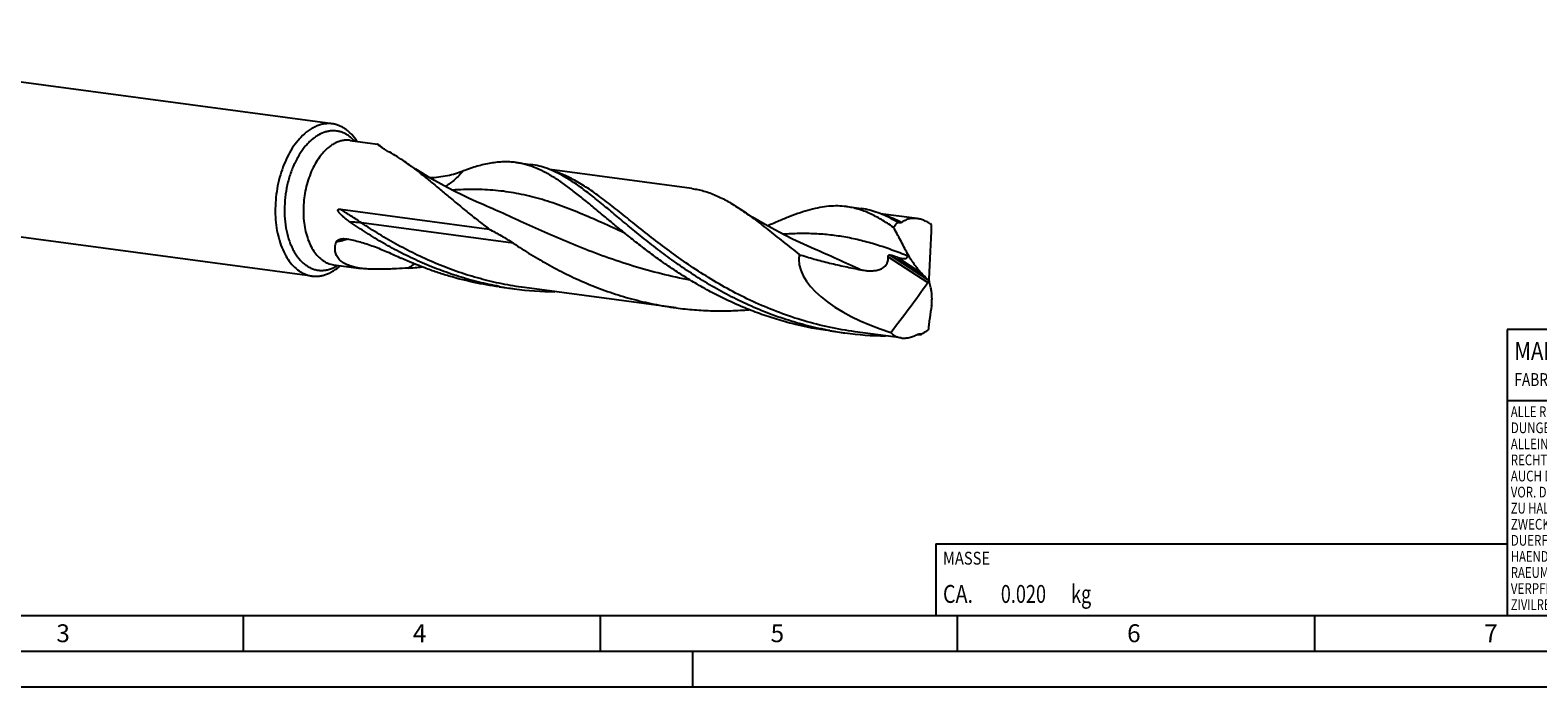
# Model space of a CAD drawing. Units: millimetres. Extents: x 0 to 594, y 0 to 420.
# Drawn here: x 117 to 328, y 0 to 92 of the extents above; entities that cross this region are included whole.
import ezdxf

# ---------------------------------------------------------------- set-up
doc = ezdxf.new("R2010")
doc.units = ezdxf.units.MM
doc.header["$LTSCALE"] = 32.67
for name, color, linetype in [('607842356-000-00-ED1_CL', 7, 'CONTINUOUS'), ('607842356-000-00-ED1_FORMAT', 7, 'CONTINUOUS'), ('607925079-000_CL', 7, 'CONTINUOUS')]:
    doc.layers.add(name, color=color, linetype=linetype)
doc.styles.get("Standard").update_dxf_attribs({"font": 'TXT.SHX', "width": 0.7})

# ---------------------------------------------------------------- blocks, each defined once
blk = doc.blocks.new('COPYRIGHT_BL2', base_point=(359, 30))
at = {"layer": '607842356-000-00-ED1_FORMAT', "color": 7, "linetype": 'CONTINUOUS'}
for p, q in [((394, 50), (324, 50)), ((324, 50), (324, 10)), ((394, 40), (324, 40))]:
    blk.add_line(p, q, dxfattribs=at)
at = {"layer": '607842356-000-00-ED1_FORMAT', "color": 3, "linetype": 'CONTINUOUS'}
blk.add_circle((338, 47), 1.5, dxfattribs=at)
blk.add_arc((338, 47), 0.915, 48.0077, 311.9923, dxfattribs=at)
at = {"layer": '607842356-000-00-ED1_FORMAT', "color": 2, "linetype": 'CONTINUOUS'}
for s, height, width, p in [('MAPAL', 2.5, 0.838095, (325, 45.75)), ('FABRIK FUER PRAEZISIONSWERKZEUGE DR. KRESS KG', 1.8, 0.781481, (325, 42.1)), ('ALLE RECHTE AN DEN IN DER ZEICHNUNG DARGESTELLTEN ERFIN-', 1.5, 0.771684, (324.5, 37.75)), ('DUNGEN, KNOW-HOW, TECHNISCHEN LOESUNGEN UND DESIGNS STEHEN', 1.5, 0.793103, (324.5, 35.5)), ('ALLEIN MAPAL ZU. SOWEIT MAPAL HIERAUF NOCH KEINE SCHUTZ-', 1.5, 0.780612, (324.5, 33.25)), ('RECHTE ANGEMELDET HAT, BEHAELT MAPAL SICH AUSDRUECKLICH', 1.5, 0.782684, (324.5, 31)), ('AUCH DAS RECHT ZUR EINREICHUNG VON SCHUTZRECHTSANMELDUNGEN', 1.5, 0.791872, (324.5, 28.75)), ('VOR. DIE ZEICHNUNG SOWIE DER DARGESTELLTE INHALT IST GEHEIM', 1.5, 0.77845, (324.5, 26.5)), ('ZU HALTEN. VERVIELFAELTIGUNGEN SIND NUR ZUM VEREINBARTEN', 1.5, 0.769558, (324.5, 24.25)), ('ZWECK GESTATTET. WEDER DIESE ZEICHNUNG NOCH KOPIEN HIERVON', 1.5, 0.796388, (324.5, 22)), ('DUERFEN DRITTEN ZUGAENGLICH GEMACHT WERDEN. MIT DER AUS-', 1.5, 0.794218, (324.5, 19.75)), ('HAENDIGUNG DIESER ZEICHNUNG IST KEINE NUTZUNGSRECHTSEIN-', 1.5, 0.773384, (324.5, 17.5)), ('RAEUMUNG VERBUNDEN. VERSTOESSE GEGEN DIE GEHEIMHALTUNGS-', 1.5, 0.775935, (324.5, 15.25)), ('VERPFLICHTUNG UND NUTZUNGSBESCHRAENKUNGEN WERDEN ', 1.5, 0.797376, (324.5, 13)), ('ZIVILRECHTLICH UND STRAFRECHTLICH VERFOLGT.', 1.5, 0.767996, (324.5, 10.75))]:
    blk.add_text(s, height=height, dxfattribs=dict(at, width=width)).set_placement(p)
blk = doc.blocks.new('MASS_001_BL6', base_point=(284, 15))
at = {"layer": '607842356-000-00-ED1_CL', "color": 7, "linetype": 'CONTINUOUS'}
for p, q in [((244, 20), (324, 20)), ((244, 20), (244, 10)), ((324, 20), (324, 10)), ((244, 10), (324, 10))]:
    blk.add_line(p, q, dxfattribs=at)
at = {"layer": '607842356-000-00-ED1_CL', "color": 2, "linetype": 'CONTINUOUS'}
for s, height, width, p in [('MASSE', 1.8, 0.838095, (245, 17.1)), ('CA. ', 2.5, 0.809524, (245, 11.75)), ('0.020', 2.5, 0.742857, (253.1, 11.75)), (' kg', 2.5, 0.738095, (262.38, 11.75))]:
    blk.add_text(s, height=height, dxfattribs=dict(at, width=width)).set_placement(p)

msp = doc.modelspace()

# ---------------------------------------------------------------- linework, layer by layer
at = {"layer": '607842356-000-00-ED1_FORMAT', "color": 7, "linetype": 'CONTINUOUS'}
msp.add_line((10, 10), (584, 10), dxfattribs=at)
at = {"layer": '607842356-000-00-ED1_FORMAT', "color": 3, "linetype": 'CONTINUOUS'}
for p, q in [((147, 10), (147, 5)), ((197, 10), (197, 5)), ((247, 10), (247, 5)), ((297, 10), (297, 5)), ((5, 5), (589, 5)), ((210, 0), (210, 5)), ((0, 0), (594, 0))]:
    msp.add_line(p, q, dxfattribs=at)
at = {"layer": '607925079-000_CL', "color": 7, "linetype": 'CONTINUOUS'}
for p, q in [((159.5109, 78.7858), (61.2578, 91.8924)), ((161.9807, 76.4693), (165.8498, 75.9532)), ((185.1948, 73.3726), (187.3068, 73.0909)), ((209.8548, 69.729), (189.9728, 72.3812)), ((156.6699, 57.4887), (58.4168, 70.5954)), ((160.6403, 66.834), (181.4566, 64.0572)), ((180.7135, 67.4325), (180.7132, 67.4327)), ((231.4899, 67.197), (233.6018, 66.9153)), ((241.3702, 65.525), (236.261, 66.2065)), ((238.6542, 65.0025), (238.2178, 65.2581)), ((227.0084, 61.257), (227.0081, 61.2571)), ((159.6605, 59.0768), (163.5297, 58.5606)), ((182.8747, 55.9801), (184.9867, 55.6984)), ((207.6275, 53.0322), (186.4067, 55.863)), ((242.9664, 56.7908), (243.1045, 56.8209)), ((229.1698, 49.8045), (231.2817, 49.5227)), ((239.1428, 48.8281), (232.7018, 49.6873)), ((241.5256, 49.2893), (241.4036, 49.279)), ((241.5261, 49.2871), (241.404, 49.277))]:
    msp.add_line(p, q, dxfattribs=at)
at = {"layer": '607925079-000_CL', "color": 9, "linetype": 'CONTINUOUS'}
for p, q in [((184.8215, 62.0895), (163.6007, 64.9203)), ((237.3355, 60.1758), (242.8665, 56.5645)), ((237.6049, 60.4259), (242.79, 57.0404)), ((238.6003, 60.1044), (242.0016, 57.8837))]:
    msp.add_line(p, q, dxfattribs=at)
at = {"layer": '607925079-000_CL', "color": 7, "linetype": 'CONTINUOUS'}
for points in [[(180.7132, 67.4326), (179.7112, 67.872), (178.6686, 68.3489), (177.65, 68.8354), (176.6561, 69.3303), (175.6869, 69.8332), (174.7412, 70.3442), (173.8192, 70.8627), (172.9211, 71.3879), (172.0467, 71.9195), (171.1958, 72.4567), (170.3688, 72.9989), (169.6204, 73.5074)], [(227.0081, 61.2571), (226.0061, 61.6964), (224.9638, 62.1733), (223.9453, 62.6596), (222.9513, 63.1546), (221.9818, 63.6577), (221.036, 64.1688), (220.1137, 64.6874), (219.2155, 65.2127), (218.341, 65.7443), (217.4902, 66.2816), (216.6183, 66.8538)]]:
    msp.add_lwpolyline(points, dxfattribs=at)
for centre, radius, start, end in [((161.688, 70.5906), 9.1196, 136.312117, 140.024994), ((148.7425, 43.3636), 36.668, 53.674616, 55.293188), ((184.5351, -105.6106), 174.3115, 71.930869, 72.274699), ((166.9517, 108.1371), 49.6347, 273.65434, 275.904296), ((191.116, 101.6426), 46.3513, 259.76959, 262.401175), ((191.1403, 101.8848), 46.5946, 262.410948, 269.434891), ((237.4055, 95.4318), 46.3157, 259.76811, 262.402197), ((237.4352, 95.7082), 46.5936, 262.410902, 269.416704), ((237.3498, 98.7778), 49.6666, 274.823437, 275.384171)]:
    msp.add_arc(centre, radius, start, end, dxfattribs=at)
at = {"layer": '607925079-000_CL', "color": 9, "linetype": 'CONTINUOUS'}
for centre, radius, start, end in [((168.0136, 33.1506), 30.1301, 101.876648, 105.371383), ((183.1778, 38.7586), 23.7581, 120.753083, 123.35417)]:
    msp.add_arc(centre, radius, start, end, dxfattribs=at)
at = {"layer": '607925079-000_CL', "color": 7, "linetype": 'CONTINUOUS'}
for centre, major_axis, ratio, start_param, end_param in [((182.1768, -5.5904), (39.9169, 133.8643), 0.34777724, -0.98317953, -0.91812205), ((243.0355, 56.8058), (18.153, -3.8329), 0.44893009, -3.12547833, -1.77399617), ((36.5112, 213.6713), (363.3834, -356.4295), 0.0742511, 1.04165601, 1.04427885), ((161.6728, 138.174), (36.6116, 133.7235), 0.79090677, -2.06169232, -1.99663484), ((159.4055, -61.3539), (-39.801, 313.6057), 0.32887285, -1.22990021, -1.22727737)]:
    msp.add_ellipse(centre, major_axis=major_axis, ratio=ratio, start_param=start_param, end_param=end_param, dxfattribs=at)
for points, knots in [([(159.5109, 78.7858), (159.3258, 78.8104), (158.9491, 78.8333), (158.3796, 78.7868), (157.8085, 78.6602), (157.2403, 78.4548), (156.6792, 78.1723), (155.9295, 77.6856), (155.4155, 77.2267), (155.0934, 76.8898)], [0, 0, 0, 0, 0.11232218, 0.22608716, 0.34264262, 0.46316291, 0.58860164, 0.71966142, 1, 1, 1, 1]), ([(162.9556, 76.3402), (162.738, 76.6768), (162.3784, 77.1491), (161.8268, 77.6899), (161.3986, 78.0315), (160.9503, 78.3146), (160.4846, 78.5374), (160.0043, 78.6983), (159.6756, 78.7638), (159.5109, 78.7858)], [0, 0, 0, 0, 0.27586852, 0.40586622, 0.53108487, 0.65219428, 0.77003571, 0.88560201, 1, 1, 1, 1]), ([(154.6994, 76.4496), (154.4102, 76.1052), (153.8628, 75.3531), (153.1618, 74.1054), (152.5687, 72.7277), (152.0961, 71.2502), (151.7544, 69.7049), (151.551, 68.1254), (151.4901, 66.5461), (151.5734, 65.0014), (151.7988, 63.5249), (152.1619, 62.1483), (152.655, 60.9014), (153.2686, 59.8107), (153.9907, 58.9002), (154.6841, 58.299), (155.2747, 57.9366), (155.7267, 57.7256), (156.1922, 57.5727), (156.5105, 57.51), (156.6699, 57.4887)], [0, 0, 0, 0, 0.06167706, 0.1271947, 0.19592541, 0.26705696, 0.33965511, 0.41271498, 0.48520999, 0.55614011, 0.62458108, 0.68973701, 0.75099979, 0.8080168, 0.8607707, 0.90966219, 0.93295139, 0.95564647, 0.97792899, 1, 1, 1, 1]), ([(165.8772, 75.9009), (165.87, 75.9084), (165.8583, 75.9211), (165.8464, 75.9367), (165.8421, 75.946), (165.8416, 75.9503), (165.8431, 75.9524), (165.8449, 75.9532), (165.8472, 75.9535), (165.8489, 75.9533), (165.8498, 75.9532)], [0, 0, 0, 0, 0.4434351, 0.73430504, 0.82326397, 0.8801134, 0.90303503, 0.92825136, 0.95981248, 1, 1, 1, 1]), ([(165.8498, 75.9532), (165.8545, 75.9526), (165.8663, 75.9482), (165.8869, 75.9381), (165.9145, 75.9219), (165.9349, 75.9088), (165.9464, 75.9012)], [0, 0, 0, 0, 0.12983115, 0.33697489, 0.62595584, 1, 1, 1, 1]), ([(167.5347, 74.8072), (167.335, 74.9162), (167.0488, 75.0796), (166.6901, 75.3014), (166.4595, 75.4521), (166.2604, 75.5902), (166.0965, 75.7119), (165.9844, 75.8021), (165.9158, 75.8629), (165.8887, 75.8889), (165.8772, 75.9009)], [0, 0, 0, 0, 0.34304378, 0.49654853, 0.63566526, 0.75824346, 0.86179229, 0.94343709, 0.975062, 1, 1, 1, 1]), ([(165.9464, 75.9012), (165.9835, 75.8765), (166.0705, 75.8134), (166.2186, 75.6965), (166.4048, 75.5394), (166.5398, 75.4193), (166.6135, 75.3525)], [0, 0, 0, 0, 0.15477344, 0.37276539, 0.65489654, 1, 1, 1, 1]), ([(169.6204, 73.5074), (169.2744, 73.7466), (168.5909, 74.1993), (167.8847, 74.616), (167.5346, 74.8072)], [0, 0, 0, 0, 0.51321765, 1, 1, 1, 1]), ([(170.4635, 72.9057), (170.8633, 72.6119), (171.6747, 71.9931), (172.9017, 71.0101), (174.1778, 69.9569), (175.5088, 68.8443), (176.8995, 67.6839), (178.3541, 66.4879), (179.8756, 65.269), (180.9213, 64.4613), (181.4566, 64.0572)], [0, 0, 0, 0, 0.10546312, 0.216865, 0.33416064, 0.45716099, 0.58561202, 0.71916557, 0.85743953, 1, 1, 1, 1]), ([(173.1177, 71.2717), (173.5492, 71.2786), (174.3924, 71.3331), (175.6112, 71.5307), (176.7427, 71.8182), (177.4583, 72.0587), (177.8003, 72.1852)], [0, 0, 0, 0, 0.27011981, 0.52785094, 0.77177701, 1, 1, 1, 1]), ([(185.1948, 73.3726), (184.9112, 73.4105), (184.3373, 73.463), (183.4656, 73.4721), (182.5776, 73.4129), (181.3448, 73.2426), (180.0852, 72.9432), (178.7995, 72.5437), (178.137, 72.3098), (177.8003, 72.1853)], [0, 0, 0, 0, 0.11348878, 0.22822494, 0.3454029, 0.46609543, 0.72147706, 0.85762101, 1, 1, 1, 1]), ([(196.2729, 66.9361), (195.759, 67.3634), (194.7598, 68.1887), (193.2859, 69.3604), (191.8714, 70.4109), (190.5028, 71.3251), (189.1662, 72.0904), (188.0525, 72.6019), (187.169, 72.9223), (186.5141, 73.1173), (185.8569, 73.2699), (185.4156, 73.3432), (185.1948, 73.3726)], [0, 0, 0, 0, 0.15445933, 0.29949819, 0.4350812, 0.56152247, 0.67961531, 0.79069355, 0.84419463, 0.89669818, 0.94852186, 1, 1, 1, 1]), ([(191.9228, 71.4338), (191.5431, 71.6498), (190.7877, 72.0465), (189.6318, 72.5331), (188.4756, 72.8896), (187.6955, 73.0391), (187.3068, 73.0909)], [0, 0, 0, 0, 0.26560899, 0.51822622, 0.7615451, 1, 1, 1, 1]), ([(229.1783, 49.8527), (228.1278, 50.0423), (226.0425, 50.4934), (222.9757, 51.3784), (219.9908, 52.4566), (217.1043, 53.7084), (214.33, 55.1099), (211.6787, 56.6336), (209.1581, 58.2488), (206.7727, 59.9227), (204.5234, 61.6211), (202.4079, 63.3094), (200.4201, 64.9531), (198.5511, 66.5193), (196.7886, 67.977), (195.1173, 69.298), (193.5194, 70.4576), (192.4501, 71.1337), (191.9228, 71.4338)], [0, 0, 0, 0, 0.07349123, 0.14674402, 0.21958913, 0.29182466, 0.3632092, 0.43345947, 0.5022529, 0.56923464, 0.63402933, 0.69625716, 0.75555411, 0.81159665, 0.86413129, 0.91301025, 0.9582339, 1, 1, 1, 1]), ([(209.8548, 69.729), (210.1363, 69.6915), (210.6993, 69.5948), (211.5369, 69.3859), (212.3724, 69.1139), (213.209, 68.7792), (214.05, 68.3835), (214.8989, 67.9286), (215.7589, 67.4166), (216.3299, 67.0468), (216.6183, 66.8538)], [0, 0, 0, 0, 0.11489543, 0.23087376, 0.34896445, 0.47012014, 0.59517256, 0.72481736, 0.8596227, 1, 1, 1, 1]), ([(162.0129, 65.0287), (161.9154, 65.0962), (161.7217, 65.2334), (161.4839, 65.4111), (161.2967, 65.5579), (161.1579, 65.6706), (161.0211, 65.7862), (160.8866, 65.9054), (160.755, 66.0289), (160.6487, 66.1361), (160.5665, 66.2254), (160.5065, 66.2948), (160.4488, 66.367), (160.3944, 66.4429), (160.3534, 66.5101), (160.3252, 66.5672), (160.3073, 66.6126), (160.295, 66.6603), (160.2917, 66.7096), (160.3033, 66.7566), (160.331, 66.7929), (160.3666, 66.816), (160.417, 66.8345), (160.4828, 66.8436), (160.5617, 66.8428), (160.6141, 66.8375), (160.6403, 66.834)], [0, 0, 0, 0, 0.12445601, 0.24912715, 0.31157394, 0.37411909, 0.43679188, 0.49963538, 0.56271565, 0.62614034, 0.65803936, 0.69010912, 0.72240656, 0.75502078, 0.78809914, 0.80489362, 0.82190726, 0.83915589, 0.85648973, 0.8732569, 0.88873209, 0.90319844, 0.91720802, 0.94478899, 0.97234469, 1, 1, 1, 1]), ([(229.1698, 49.8044), (227.4852, 50.0291), (224.9764, 50.5061), (221.7063, 51.4083), (219.304, 52.2097), (216.9592, 53.1274), (214.6794, 54.1508), (212.4713, 55.2671), (210.3405, 56.4629), (208.291, 57.7225), (206.3259, 59.0301), (204.4468, 60.3687), (202.6537, 61.7207), (200.9457, 63.0689), (199.32, 64.3955), (197.7728, 65.6837), (196.7659, 66.5262), (196.2729, 66.9361)], [0, 0, 0, 0, 0.13538833, 0.20290139, 0.27015253, 0.33703203, 0.40341263, 0.46914882, 0.53407432, 0.5980063, 0.6607434, 0.72207211, 0.78177395, 0.83962421, 0.89540915, 0.94892487, 1, 1, 1, 1]), ([(216.6183, 66.8538), (216.9316, 66.6441), (217.5647, 66.205), (218.5172, 65.5081), (219.4954, 64.7635), (220.5022, 63.9757), (221.5405, 63.1498), (222.993, 61.9861), (224.1016, 61.1005), (224.8571, 60.5069)], [0, 0, 0, 0, 0.10872898, 0.22215045, 0.34033075, 0.46324588, 0.59081453, 0.72292287, 1, 1, 1, 1]), ([(231.4899, 67.197), (231.0877, 67.2507), (230.2674, 67.3113), (229.0143, 67.2621), (227.7243, 67.0785), (226.3888, 66.7688), (224.9986, 66.343), (223.5457, 65.8122), (222.0226, 65.1891), (220.9874, 64.7349), (220.4559, 64.4974)], [0, 0, 0, 0, 0.10579897, 0.21389985, 0.32639673, 0.44500716, 0.57101012, 0.70525629, 0.84820435, 1, 1, 1, 1]), ([(238.063, 64.2906), (237.7826, 64.4869), (237.2275, 64.8628), (236.1346, 65.5427), (235.0395, 66.1246), (233.9365, 66.5832), (233.1249, 66.8569), (232.3109, 67.0652), (231.7635, 67.1605), (231.4899, 67.197)], [0, 0, 0, 0, 0.14151792, 0.27706503, 0.53208741, 0.65298227, 0.77057271, 0.885871, 1, 1, 1, 1]), ([(238.2179, 65.2581), (237.8382, 65.4742), (237.0828, 65.8709), (235.9268, 66.3575), (234.7706, 66.714), (233.9906, 66.8634), (233.6018, 66.9153)], [0, 0, 0, 0, 0.26561681, 0.51822999, 0.76154678, 1, 1, 1, 1]), ([(241.3702, 65.525), (241.1771, 65.5507), (240.7916, 65.5691), (240.2233, 65.4867), (239.6863, 65.2951), (239.3593, 65.1004), (239.2047, 64.9888)], [0, 0, 0, 0, 0.25580309, 0.50356759, 0.74953557, 1, 1, 1, 1]), ([(243.405, 64.6783), (243.2399, 64.7917), (242.9082, 64.9987), (242.3953, 65.2498), (241.8842, 65.43), (241.5396, 65.5024), (241.3702, 65.525)], [0, 0, 0, 0, 0.27039638, 0.52660899, 0.769312, 1, 1, 1, 1]), ([(182.8837, 56.0282), (181.919, 56.2023), (180.0029, 56.6112), (177.1789, 57.4009), (174.4214, 58.3557), (171.7436, 59.4614), (169.1567, 60.7003), (166.67, 62.0522), (164.2905, 63.4942), (162.7602, 64.5117), (162.0129, 65.0287)], [0, 0, 0, 0, 0.12839298, 0.25642422, 0.38384977, 0.51038328, 0.6356866, 0.7593655, 0.8809695, 1, 1, 1, 1]), ([(181.4566, 64.0572), (181.7452, 63.9023), (182.3195, 63.5909), (183.1716, 63.112), (184.0083, 62.6166), (184.5537, 62.269), (184.8215, 62.0895)], [0, 0, 0, 0, 0.25195967, 0.50263537, 0.75196948, 1, 1, 1, 1]), ([(238.063, 64.2906), (238.1075, 64.3567), (238.2857, 64.6088), (238.4893, 64.8435), (238.6542, 65.0025)], [0, 0, 0, 0, 0.25783885, 1, 1, 1, 1]), ([(239.9851, 60.6678), (239.6837, 61.2842), (239.2216, 62.2024), (238.5728, 63.4061), (238.2356, 63.998), (238.063, 64.2906)], [0, 0, 0, 0, 0.50185018, 0.75157856, 1, 1, 1, 1]), ([(239.2047, 64.9888), (239.1864, 64.9756), (239.1477, 64.9522), (239.0844, 64.9279), (239.017, 64.9151), (238.9216, 64.9132), (238.7969, 64.9388), (238.702, 64.9788), (238.6542, 65.0025)], [0, 0, 0, 0, 0.11662868, 0.2323021, 0.34922784, 0.46945342, 0.72409725, 1, 1, 1, 1]), ([(163.5297, 58.5606), (163.2168, 58.6024), (162.7567, 58.6825), (162.1668, 58.8403), (161.7579, 58.981), (161.3801, 59.147), (161.0382, 59.3385), (160.7364, 59.5551), (160.4779, 59.7953), (160.2653, 60.0568), (160.0998, 60.3365), (159.9812, 60.6309), (159.9083, 60.9363), (159.879, 61.2494), (159.8941, 61.6768), (159.9625, 61.9954), (160.0269, 62.2029)], [0, 0, 0, 0, 0.15999624, 0.23620918, 0.30931406, 0.37898981, 0.44507094, 0.50760143, 0.56686418, 0.62337407, 0.67782281, 0.7309885, 0.78363462, 0.83642532, 0.88988183, 1, 1, 1, 1]), ([(160.0269, 62.2029), (160.0367, 62.2344), (160.0629, 62.2948), (160.1188, 62.3755), (160.1871, 62.4455), (160.2921, 62.5265), (160.4441, 62.6056), (160.5756, 62.6473), (160.6437, 62.6641)], [0, 0, 0, 0, 0.12312307, 0.24391175, 0.36469922, 0.48692453, 0.73797812, 1, 1, 1, 1]), ([(160.6437, 62.6641), (160.7139, 62.6814), (160.8598, 62.707), (161.1659, 62.7258), (161.4007, 62.7054), (161.5574, 62.6796)], [0, 0, 0, 0, 0.23617984, 0.48175836, 1, 1, 1, 1]), ([(161.5574, 62.6796), (162.1787, 62.5769), (163.4398, 62.2877), (165.3205, 61.6568), (167.2327, 60.8651), (168.5135, 60.2809), (169.1654, 59.9827)], [0, 0, 0, 0, 0.2333695, 0.4783111, 0.73434898, 1, 1, 1, 1]), ([(184.8215, 62.0895), (185.6362, 61.5436), (187.3061, 60.4709), (189.9054, 58.9603), (192.6261, 57.5574), (195.4586, 56.2901), (198.3905, 55.1823), (201.4069, 54.2546), (204.4905, 53.5225), (206.5782, 53.1722), (207.6275, 53.0322)], [0, 0, 0, 0, 0.11884046, 0.24041898, 0.3641704, 0.48958687, 0.61622571, 0.74371281, 0.8717297, 1, 1, 1, 1]), ([(182.8747, 55.9801), (181.6832, 56.1391), (179.3145, 56.5494), (176.4053, 57.289), (174.123, 58.0079), (171.8841, 58.8049), (170.2411, 59.4905), (169.1654, 59.9826)], [0, 0, 0, 0, 0.25161523, 0.50262395, 0.62771442, 0.75238542, 1, 1, 1, 1]), ([(224.8571, 60.5069), (225.5609, 60.2799), (226.9789, 59.8551), (229.1287, 59.2972), (231.2963, 58.8055), (232.7485, 58.5082), (233.4755, 58.3631)], [0, 0, 0, 0, 0.24966382, 0.49958153, 0.74971477, 1, 1, 1, 1]), ([(233.4755, 58.3631), (233.6784, 58.3226), (234.0878, 58.2557), (234.7092, 58.207), (235.3345, 58.2239), (235.8516, 58.312), (236.2494, 58.4451), (236.5338, 58.5829), (236.7936, 58.7642), (237.015, 58.9914), (237.1834, 59.2596), (237.2913, 59.5556), (237.3412, 59.8647), (237.3418, 60.0727), (237.3355, 60.1758)], [0, 0, 0, 0, 0.12408669, 0.24847397, 0.37323081, 0.49842311, 0.56128259, 0.62426577, 0.68732006, 0.75033705, 0.81318135, 0.87574686, 0.93800667, 1, 1, 1, 1]), ([(237.3355, 60.1758), (237.3341, 60.1989), (237.3343, 60.2454), (237.3461, 60.3127), (237.3724, 60.372), (237.413, 60.4148), (237.4611, 60.4371), (237.5101, 60.4433), (237.5583, 60.4388), (237.5895, 60.4308), (237.6049, 60.4259)], [0, 0, 0, 0, 0.1520635, 0.30422431, 0.44705611, 0.57220128, 0.68330887, 0.78873941, 0.89360194, 1, 1, 1, 1]), ([(238.6003, 60.1044), (238.6699, 60.0818), (238.8092, 60.0395), (239.0194, 59.9868), (239.2289, 59.9476), (239.4359, 59.9259), (239.606, 59.9273), (239.7365, 59.947), (239.8286, 59.9732), (239.9138, 60.015), (239.9742, 60.0673), (240.011, 60.1205), (240.0404, 60.1853), (240.0486, 60.2406), (240.0492, 60.2781)], [0, 0, 0, 0, 0.13279021, 0.26403614, 0.39317981, 0.51939664, 0.64149645, 0.70062875, 0.75831913, 0.81484726, 0.87150494, 0.90093698, 0.93182342, 1, 1, 1, 1]), ([(240.0492, 60.2781), (240.0501, 60.3414), (240.0362, 60.4735), (240.0044, 60.6018), (239.9851, 60.6678)], [0, 0, 0, 0, 0.47902964, 1, 1, 1, 1]), ([(239.9851, 60.6678), (240.1324, 60.4121), (240.4367, 59.9115), (240.9259, 59.1909), (241.4433, 58.5121), (241.8119, 58.0864), (242.0016, 57.8837)], [0, 0, 0, 0, 0.25695828, 0.51005252, 0.75819672, 1, 1, 1, 1]), ([(156.6699, 57.4887), (156.8347, 57.4668), (157.169, 57.4438), (157.6747, 57.4732), (158.1825, 57.5661), (158.6893, 57.7218), (159.1921, 57.9392), (159.8662, 58.3166), (160.3371, 58.6781), (160.6353, 58.9459)], [0, 0, 0, 0, 0.11439694, 0.22996232, 0.3478029, 0.46891092, 0.59412861, 0.72412659, 1, 1, 1, 1]), ([(170.1153, 58.6034), (169.5707, 58.5688), (168.7501, 58.5181), (167.6515, 58.4647), (166.8194, 58.4356), (165.9858, 58.4225), (165.1556, 58.432), (164.3362, 58.4718), (163.7958, 58.5252), (163.5297, 58.5606)], [0, 0, 0, 0, 0.2482338, 0.37392966, 0.50032153, 0.62694692, 0.75312658, 0.8779042, 1, 1, 1, 1]), ([(242.79, 57.0404), (242.8241, 57.0039), (242.8876, 56.9235), (242.9413, 56.8365), (242.9664, 56.7908)], [0, 0, 0, 0, 0.48933855, 1, 1, 1, 1]), ([(243.1045, 56.8209), (243.0856, 56.8602), (243.0575, 56.9409), (243.0494, 57.0265), (243.0519, 57.0676)], [0, 0, 0, 0, 0.51417646, 1, 1, 1, 1]), ([(242.9664, 56.7908), (242.9591, 56.7519), (242.9327, 56.6725), (242.8914, 56.6), (242.8665, 56.5645)], [0, 0, 0, 0, 0.47716908, 1, 1, 1, 1]), ([(243.1111, 56.594), (243.1026, 56.6285), (243.095, 56.7048), (243.0997, 56.7808), (243.1045, 56.8209)], [0, 0, 0, 0, 0.46847739, 1, 1, 1, 1]), ([(243.4154, 53.3002), (243.4371, 53.5292), (243.4665, 53.9772), (243.4658, 54.6327), (243.4168, 55.2492), (243.3466, 55.6433), (243.3003, 55.8306)], [0, 0, 0, 0, 0.27133596, 0.52912291, 0.77238705, 1, 1, 1, 1]), ([(207.6275, 53.0322), (208.4791, 52.9186), (210.1877, 52.738), (212.7584, 52.6068), (215.3254, 52.6134), (217.0316, 52.7069), (217.881, 52.7751)], [0, 0, 0, 0, 0.25083882, 0.5013541, 0.75120086, 1, 1, 1, 1]), ([(243.4154, 53.3002), (243.3169, 52.7427), (243.1804, 51.9112), (243.0358, 50.8079), (242.9804, 50.264), (242.9581, 49.9947)], [0, 0, 0, 0, 0.50874205, 0.75712802, 1, 1, 1, 1]), ([(237.6869, 49.5976), (237.7781, 49.4928), (237.9784, 49.2996), (238.3284, 49.07), (238.7202, 48.9076), (238.9995, 48.8473), (239.1428, 48.8281)], [0, 0, 0, 0, 0.24776951, 0.4932315, 0.74213918, 1, 1, 1, 1]), ([(239.1428, 48.8281), (239.3239, 48.804), (239.7058, 48.792), (240.2947, 48.8752), (240.9097, 49.0562), (241.3163, 49.2334), (241.5217, 49.3359)], [0, 0, 0, 0, 0.22227077, 0.46175366, 0.72072731, 1, 1, 1, 1]), ([(241.5217, 49.3359), (241.5417, 49.3459), (241.6156, 49.3796), (241.6958, 49.4017), (241.7546, 49.4058)], [0, 0, 0, 0, 0.27507621, 1, 1, 1, 1]), ([(241.7546, 49.4058), (241.779, 49.4075), (241.8265, 49.4067), (241.8945, 49.3924), (241.956, 49.3667), (241.9929, 49.3433), (242.0102, 49.3304)], [0, 0, 0, 0, 0.26924154, 0.52064188, 0.76202896, 1, 1, 1, 1]), ([(242.9581, 49.9947), (242.8803, 49.933), (242.5746, 49.6973), (242.2551, 49.4793), (242.0102, 49.3304)], [0, 0, 0, 0, 0.2572992, 1, 1, 1, 1])]:
    msp.add_open_spline(points, degree=3, knots=knots, dxfattribs=at)
at = {"layer": '607925079-000_CL', "color": 9, "linetype": 'CONTINUOUS'}
for points, knots in [([(162.6181, 76.3844), (162.3894, 76.6336), (162.0169, 76.9724), (161.465, 77.3274), (161.0418, 77.5347), (160.6052, 77.686), (160.1577, 77.7802), (159.7024, 77.8166), (159.242, 77.7952), (158.7793, 77.716), (158.1533, 77.5314), (157.5426, 77.2326), (156.9626, 76.84), (156.5298, 76.4881), (156.1108, 76.087), (155.8471, 75.7938), (155.718, 75.6401)], [0, 0, 0, 0, 0.12652954, 0.18663238, 0.24508846, 0.30238064, 0.35904941, 0.4156678, 0.47281153, 0.53102872, 0.59081375, 0.71652447, 0.78320629, 0.85263229, 0.92489429, 1, 1, 1, 1]), ([(161.9807, 76.4693), (161.8144, 76.4915), (161.4753, 76.5096), (160.9629, 76.4569), (160.4499, 76.3252), (159.9413, 76.1161), (159.4414, 75.8319), (158.9547, 75.4755), (158.4853, 75.0502), (158.1935, 74.7308), (158.0512, 74.5614)], [0, 0, 0, 0, 0.11040728, 0.22252263, 0.33791917, 0.45792947, 0.58358422, 0.71559407, 0.85435886, 1, 1, 1, 1]), ([(155.718, 75.6401), (155.4, 75.2613), (154.9616, 74.6413), (154.4571, 73.7487), (153.9836, 72.7681), (153.4916, 71.4509), (153.0733, 69.7839), (152.8329, 68.0627), (152.7781, 66.3408), (152.9103, 64.6715), (153.1775, 63.3456), (153.4847, 62.3585), (153.7536, 61.6746), (154.0626, 61.0406), (154.4093, 60.4616), (154.7911, 59.9421), (155.2053, 59.4863), (155.6487, 59.0979), (156.1181, 58.7801), (156.6097, 58.5359), (157.1196, 58.3676), (157.6434, 58.2768), (158.1766, 58.2644), (158.7144, 58.3303), (159.2524, 58.4738), (159.786, 58.6933), (160.1283, 58.8846), (160.2973, 58.9912)], [0, 0, 0, 0, 0.06473907, 0.09892886, 0.13416857, 0.20719063, 0.2825349, 0.35873074, 0.43425012, 0.50761046, 0.57748047, 0.61078067, 0.64283962, 0.67358872, 0.70299446, 0.73106402, 0.75785102, 0.78346062, 0.80805278, 0.83184196, 0.85509134, 0.87810005, 0.90118424, 0.92465465, 0.94879534, 0.9738475, 1, 1, 1, 1]), ([(158.0512, 74.5614), (157.8151, 74.2802), (157.368, 73.666), (156.7956, 72.647), (156.3112, 71.522), (155.9253, 70.3153), (155.6462, 69.0533), (155.48, 67.7634), (155.4304, 66.4736), (155.4983, 65.2121), (155.6825, 64.0063), (155.9789, 62.8821), (156.3816, 61.8638), (156.8827, 60.9731), (157.4725, 60.2294), (158.0387, 59.7385), (158.5211, 59.4425), (158.8903, 59.2702), (159.2704, 59.1454), (159.5303, 59.0942), (159.6605, 59.0768)], [0, 0, 0, 0, 0.06167673, 0.12719479, 0.19592542, 0.26705696, 0.33965511, 0.41271498, 0.48520999, 0.55614013, 0.62458105, 0.68973704, 0.75099976, 0.80801681, 0.86077069, 0.90966218, 0.93295136, 0.95564645, 0.97792899, 1, 1, 1, 1]), ([(177.8003, 72.1852), (177.448, 71.7642), (176.6844, 70.9751), (175.8115, 70.3085), (175.3546, 70.0121)], [0, 0, 0, 0, 0.50197931, 1, 1, 1, 1]), ([(232.7018, 49.6873), (231.4903, 49.849), (229.082, 50.2661), (225.5376, 51.1654), (222.0903, 52.3198), (218.7658, 53.7022), (215.5848, 55.2778), (212.5633, 57.0055), (209.7116, 58.8394), (207.0346, 60.7298), (204.5309, 62.6258), (202.5542, 64.1909), (201.0464, 65.3986), (199.9693, 66.2604), (198.9262, 67.0865), (197.9146, 67.8713), (196.9314, 68.61), (195.9734, 69.2976), (195.0373, 69.9301), (194.1193, 70.5037), (193.2157, 71.0148), (192.3225, 71.4607), (191.4358, 71.8391), (190.839, 72.0474), (190.5417, 72.139)], [0, 0, 0, 0, 0.07578371, 0.15136632, 0.22652342, 0.30098754, 0.37443517, 0.44648203, 0.51668793, 0.58457143, 0.64963382, 0.71139131, 0.74089351, 0.7694165, 0.79692418, 0.82339087, 0.84880435, 0.87316702, 0.89649941, 0.91884301, 0.94026184, 0.96084575, 0.98071108, 1, 1, 1, 1]), ([(200.4386, 63.4857), (199.3657, 63.9831), (197.2709, 64.9517), (194.1748, 66.3059), (191.644, 67.2902), (189.6559, 67.9578), (188.1924, 68.3918), (186.7351, 68.7618), (185.279, 69.0658), (183.8192, 69.3028), (182.3511, 69.4725), (180.87, 69.5763), (179.3714, 69.6159), (177.851, 69.5945), (176.8308, 69.5427), (176.3166, 69.5084)], [0, 0, 0, 0, 0.14083249, 0.2748303, 0.40237349, 0.46403471, 0.52453457, 0.58411204, 0.64304027, 0.70161763, 0.76015784, 0.81897496, 0.87837332, 0.93863178, 1, 1, 1, 1]), ([(163.6007, 64.9203), (163.1185, 65.2435), (162.1325, 65.8828), (161.1404, 66.5126), (160.6403, 66.834)], [0, 0, 0, 0, 0.49401758, 1, 1, 1, 1]), ([(209.628, 56.9059), (208.2669, 57.1612), (205.5724, 57.7497), (201.614, 58.85), (197.7767, 60.1294), (194.0795, 61.5423), (190.5327, 63.0358), (187.1382, 64.5527), (183.8886, 66.0346), (181.7599, 66.9833), (180.7136, 67.4325)], [0, 0, 0, 0, 0.13464607, 0.26798611, 0.39928671, 0.52778819, 0.65273248, 0.7734199, 0.88928479, 1, 1, 1, 1]), ([(239.2047, 64.9888), (238.8183, 65.1856), (238.0475, 65.5447), (237.2481, 65.8361), (236.8509, 65.959)], [0, 0, 0, 0, 0.51052766, 1, 1, 1, 1]), ([(163.6007, 64.9203), (163.3501, 64.9538), (162.8213, 65.004), (162.2908, 65.0246), (162.0129, 65.0287)], [0, 0, 0, 0, 0.47636554, 1, 1, 1, 1]), ([(186.4067, 55.863), (185.3575, 56.0029), (183.2698, 56.3533), (180.1861, 57.0854), (177.1697, 58.0131), (174.2378, 59.1208), (171.4054, 60.3883), (168.6847, 61.7911), (166.0853, 63.3016), (164.4154, 64.3744), (163.6007, 64.9203)], [0, 0, 0, 0, 0.12827032, 0.25628706, 0.38377422, 0.51041357, 0.63582949, 0.75958115, 0.88115982, 1, 1, 1, 1]), ([(240.0492, 60.2781), (239.3194, 60.5747), (237.8739, 61.1356), (235.7023, 61.8715), (233.5511, 62.474), (231.4052, 62.9344), (229.2497, 63.2486), (227.0702, 63.4176), (224.853, 63.4476), (223.363, 63.383), (222.6104, 63.3328)], [0, 0, 0, 0, 0.13219503, 0.2601111, 0.38461954, 0.50685416, 0.62813574, 0.74987018, 0.87342066, 1, 1, 1, 1]), ([(233.4755, 58.3631), (232.3744, 58.86), (230.2256, 59.8401), (228.0684, 60.8019), (227.0083, 61.257)], [0, 0, 0, 0, 0.51149884, 1, 1, 1, 1])]:
    msp.add_open_spline(points, degree=3, knots=knots, dxfattribs=at)

# ---------------------------------------------------------------- block references
at = {"layer": '607842356-000-00-ED1_CL', "color": 3, "linetype": 'CONTINUOUS'}
msp.add_blockref('MASS_001_BL6', (284, 15), dxfattribs=at)
at = {"layer": '607842356-000-00-ED1_FORMAT', "color": 3, "linetype": 'CONTINUOUS'}
msp.add_blockref('COPYRIGHT_BL2', (359, 30), dxfattribs=at)

# ---------------------------------------------------------------- texts
at = {"layer": '607842356-000-00-ED1_FORMAT', "color": 2, "linetype": 'CONTINUOUS', "char_height": 2.5, "attachment_point": 1, "line_spacing_factor": 0.9}
for s, insert, width in [('3', (120.869, 8.75), 3.392857), ('4', (170.7798, 8.75), 3.660714), ('5', (220.869, 8.75), 3.392857), ('6', (270.7798, 8.75), 3.660714), ('7', (320.7798, 8.75), 3.660714)]:
    msp.add_mtext(s, dxfattribs=dict(at, insert=insert, width=width))

doc.saveas('drawing.dxf')
